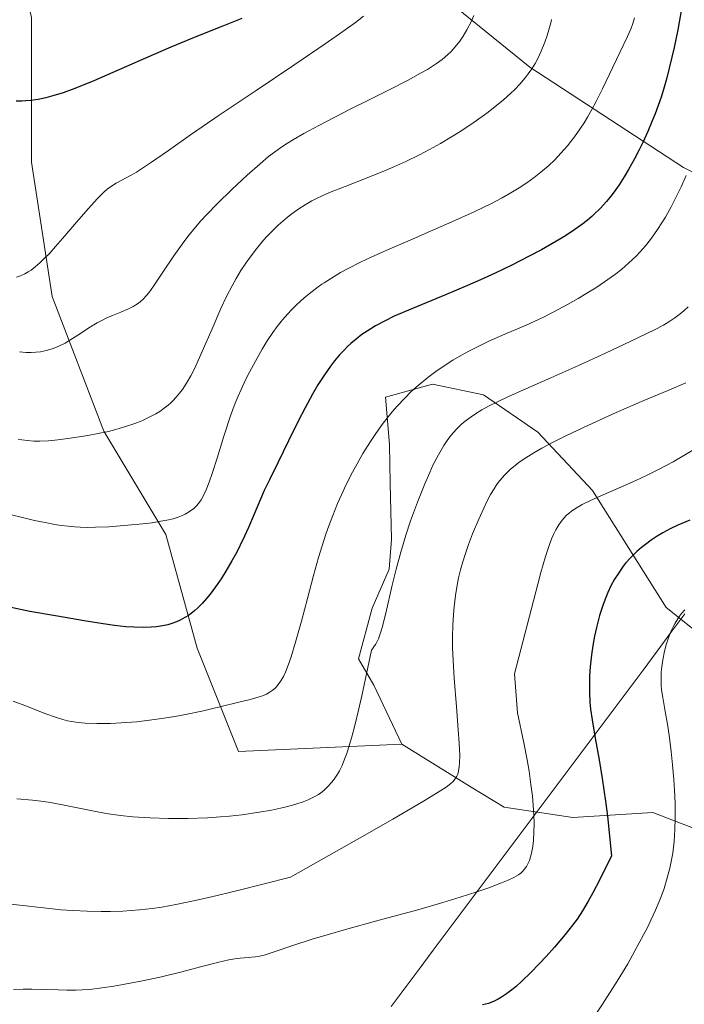
# Model space of a CAD drawing. Units: metres. Extents: x 638644 to 642125, y 4704366 to 4706734.
# Drawn here: x 639401 to 639543, y 4704512 to 4704723 of the extents above; entities that cross this region are included whole.
import ezdxf

# ---------------------------------------------------------------- set-up
doc = ezdxf.new("R2010")
doc.units = ezdxf.units.M
doc.header["$MEASUREMENT"] = 0
for name, color, linetype, lineweight in [('Arbolado forestal CxS', 92, 'Continuous', 0), ('Corriente natural lineal', 142, 'Continuous', 13), ('Curva de nivel maestra', 36, 'Continuous', 30), ('Curva de nivel normal', 36, 'Continuous', 0), ('Matorral CxS', 135, 'Continuous', 0)]:
    doc.layers.add(name, color=color, linetype=linetype, lineweight=lineweight)

# ---------------------------------------------------------------- blocks, each defined once
blk = doc.blocks.new('*U156')
at = {"layer": 'Curva de nivel normal', "color": 36, "linetype": 'Continuous', "lineweight": 0}
blk.add_polyline3d([(639543.2, 4704689.83, 795), (639542.12, 4704687.42, 795), (639541.21, 4704685.52, 795), (639539.99, 4704683.13, 795), (639538.77, 4704680.93, 795), (639537.91, 4704679.5, 795), (639537.23, 4704678.45, 795), (639536.33, 4704677.14, 795), (639535.56, 4704676.1, 795), (639534.49, 4704674.77, 795), (639533.4, 4704673.51, 795), (639532.43, 4704672.51, 795), (639530.98, 4704671.14, 795), (639529.37, 4704669.74, 795), (639527.88, 4704668.58, 795), (639525.77, 4704667.06, 795), (639523.92, 4704665.82, 795), (639522.35, 4704664.84, 795), (639520.15, 4704663.51, 795), (639517.86, 4704662.21, 795), (639514.79, 4704660.56, 795), (639512.41, 4704659.37, 795), (639508.97, 4704657.8, 795), (639504.47, 4704655.85, 795), (639501.03, 4704654.34, 795), (639498.85, 4704653.31, 795), (639496.72, 4704652.22, 795), (639495.19, 4704651.38, 795), (639493.34, 4704650.29, 795), (639491.21, 4704648.93, 795), (639489.7, 4704647.9, 795), (639487.93, 4704646.56, 795), (639485.92, 4704644.91, 795), (639484.5, 4704643.65, 795), (639482.95, 4704642.11, 795), (639481.41, 4704640.48, 795), (639480.33, 4704639.23, 795), (639479.47, 4704638.17, 795), (639478.21, 4704636.53, 795), (639476.85, 4704634.63, 795), (639475.67, 4704632.86, 795), (639474.09, 4704630.33, 795), (639472.82, 4704628.14, 795), (639471.82, 4704626.3, 795), (639470.52, 4704623.72, 795), (639469.47, 4704621.51, 795), (639468.66, 4704619.66, 795), (639467.61, 4704617.09, 795), (639466.77, 4704614.88, 795), (639466.15, 4704613.07, 795), (639465.34, 4704610.57, 795), (639464.59, 4704608.05, 795), (639463.54, 4704604.23, 795), (639462.25, 4704599.31, 795), (639460.95, 4704594.44, 795), (639459.68, 4704589.92, 795), (639458.72, 4704586.8, 795), (639458.11, 4704585.05, 795), (639457.5, 4704583.55, 795), (639457.06, 4704582.6, 795), (639456.53, 4704581.67, 795), (639455.98, 4704580.87, 795), (639455.56, 4704580.36, 795), (639455.21, 4704580.01, 795), (639454.67, 4704579.57, 795), (639454.05, 4704579.14, 795), (639453.47, 4704578.82, 795), (639452.61, 4704578.46, 795), (639451.67, 4704578.14, 795), (639449.97, 4704577.68, 795), (639447.25, 4704577.02, 795), (639443.74, 4704576.16, 795), (639439.6, 4704575.19, 795), (639436.13, 4704574.45, 795), (639433.83, 4704574.02, 795), (639431.53, 4704573.66, 795), (639429.49, 4704573.37, 795), (639425.73, 4704572.92, 795), (639420.09, 4704572.57, 795), (639417.14, 4704572.54, 795), (639414.66, 4704572.62, 795), (639413.17, 4704572.75, 795), (639411.85, 4704572.94, 795), (639410.92, 4704573.12, 795), (639409.87, 4704573.38, 795), (639408.53, 4704573.8, 795), (639406.04, 4704574.71, 795), (639402.34, 4704576.17, 795), (639399.26, 4704577.34, 795)], dxfattribs=at)
blk = doc.blocks.new('*U157')
at = {"layer": 'Curva de nivel normal', "color": 36, "linetype": 'Continuous', "lineweight": 0}
blk.add_polyline3d([(639543.63, 4704661.72, 790), (639542.71, 4704660.86, 790), (639541.96, 4704660.24, 790), (639540.82, 4704659.38, 790), (639539.53, 4704658.51, 790), (639538.34, 4704657.81, 790), (639536.6, 4704656.87, 790), (639534.67, 4704655.91, 790), (639531.23, 4704654.28, 790), (639525.94, 4704651.82, 790), (639520.08, 4704649.1, 790), (639514.29, 4704646.5, 790), (639508.94, 4704644.16, 790), (639505.23, 4704642.52, 790), (639503.01, 4704641.48, 790), (639500.95, 4704640.45, 790), (639499.54, 4704639.67, 790), (639498.15, 4704638.82, 790), (639497.24, 4704638.21, 790), (639495.93, 4704637.23, 790), (639495.14, 4704636.58, 790), (639494.09, 4704635.52, 790), (639492.97, 4704634.28, 790), (639492.22, 4704633.3, 790), (639491.41, 4704632.05, 790), (639490.26, 4704630.06, 790), (639489.14, 4704627.94, 790), (639488.36, 4704626.27, 790), (639487.3, 4704623.82, 790), (639485.76, 4704619.94, 790), (639484.28, 4704615.89, 790), (639483.28, 4704612.88, 790), (639482.17, 4704609.23, 790), (639481.16, 4704605.56, 790), (639480.35, 4704602.18, 790), (639478.99, 4704596.12, 790), (639478.22, 4704593.06, 790), (639477.8, 4704591.76, 790), (639477.38, 4704590.64, 790), (639477.07, 4704589.96, 790), (639476.8, 4704589.48, 790), (639475.92, 4704588.23, 790), (639473.86, 4704578.44, 790), (639473.16, 4704575.41, 790), (639472.35, 4704572.12, 790), (639471.7, 4704569.7, 790), (639471.22, 4704568.03, 790), (639470.61, 4704566.14, 790), (639470.17, 4704564.89, 790), (639469.61, 4704563.54, 790), (639469.08, 4704562.42, 790), (639468.65, 4704561.67, 790), (639468.08, 4704560.82, 790), (639467.48, 4704560.02, 790), (639466.61, 4704559.02, 790), (639465.73, 4704558.19, 790), (639465.1, 4704557.7, 790), (639464.57, 4704557.35, 790), (639463.67, 4704556.85, 790), (639462.38, 4704556.23, 790), (639461.33, 4704555.79, 790), (639459.98, 4704555.33, 790), (639458.5, 4704554.89, 790), (639457.11, 4704554.55, 790), (639454.56, 4704554, 790), (639451.89, 4704553.53, 790), (639448.27, 4704553, 790), (639445.53, 4704552.69, 790), (639443.61, 4704552.53, 790), (639440.81, 4704552.38, 790), (639436.6, 4704552.23, 790), (639432.52, 4704552.21, 790), (639428.6, 4704552.33, 790), (639424.88, 4704552.56, 790), (639422.22, 4704552.83, 790), (639420.68, 4704553.03, 790), (639419.16, 4704553.27, 790), (639416.6, 4704553.76, 790), (639413.05, 4704554.5, 790), (639409.5, 4704555.23, 790), (639406.86, 4704555.69, 790), (639405.19, 4704555.92, 790), (639403.38, 4704556.11, 790), (639400.02, 4704556.41, 790)], dxfattribs=at)
blk = doc.blocks.new('*U165')
at = {"layer": 'Curva de nivel normal', "color": 36, "linetype": 'Continuous', "lineweight": 0}
blk.add_polyline3d([(639545, 4704631.22, 780), (639540.41, 4704628.57, 780), (639537.46, 4704626.97, 780), (639534.89, 4704625.68, 780), (639532.48, 4704624.55, 780), (639528.78, 4704622.9, 780), (639524.98, 4704621.25, 780), (639522.65, 4704620.21, 780), (639521, 4704619.39, 780), (639519.93, 4704618.79, 780), (639518.79, 4704618.04, 780), (639518.11, 4704617.52, 780), (639517.66, 4704617.12, 780), (639517.05, 4704616.48, 780), (639516.47, 4704615.76, 780), (639515.99, 4704615.05, 780), (639515.35, 4704613.96, 780), (639514.85, 4704612.98, 780), (639514.5, 4704612.2, 780), (639514, 4704610.86, 780), (639513.15, 4704608.25, 780), (639512.16, 4704604.89, 780), (639511.46, 4704602.35, 780), (639506.53, 4704583.2, 780), (639507.14, 4704574.82, 780), (639508.49, 4704568.4, 780), (639509.19, 4704564.74, 780), (639509.61, 4704562.32, 780), (639510.03, 4704559.48, 780), (639510.35, 4704556.95, 780), (639510.52, 4704555.08, 780), (639510.65, 4704552.89, 780), (639510.69, 4704551.24, 780), (639510.66, 4704549.25, 780), (639510.56, 4704547.48, 780), (639510.41, 4704546.2, 780), (639510.16, 4704544.8, 780), (639509.96, 4704544.02, 780), (639509.68, 4704543.19, 780), (639509.37, 4704542.47, 780), (639509.06, 4704541.92, 780), (639508.58, 4704541.27, 780), (639508.16, 4704540.8, 780), (639507.84, 4704540.51, 780), (639507.33, 4704540.14, 780), (639506.38, 4704539.6, 780), (639505.15, 4704539.01, 780), (639503.75, 4704538.43, 780), (639500.98, 4704537.4, 780), (639498.47, 4704536.52, 780), (639494.87, 4704535.36, 780), (639491.2, 4704534.23, 780), (639485.84, 4704532.69, 780), (639477.56, 4704530.42, 780), (639470.32, 4704528.44, 780), (639466.41, 4704527.33, 780), (639463.25, 4704526.37, 780), (639459.08, 4704525, 780), (639455.11, 4704523.64, 780), (639452.96, 4704522.95, 780), (639451.96, 4704522.71, 780), (639451.03, 4704522.58, 780), (639449.51, 4704522.44, 780), (639447.85, 4704522.3, 780), (639446.68, 4704522.17, 780), (639445.39, 4704521.95, 780), (639442.99, 4704521.41, 780), (639439.37, 4704520.44, 780), (639435.32, 4704519.36, 780), (639431.03, 4704518.35, 780), (639426.59, 4704517.4, 780), (639423.19, 4704516.72, 780), (639420.79, 4704516.3, 780), (639417.75, 4704515.87, 780), (639415.66, 4704515.64, 780), (639414.02, 4704515.52, 780), (639412.64, 4704515.46, 780), (639410.77, 4704515.45, 780), (639408.9, 4704515.5, 780), (639406.13, 4704515.61, 780), (639403.28, 4704515.7, 780), (639401.38, 4704515.7, 780), (639399.34, 4704515.62, 780)], dxfattribs=at)
blk = doc.blocks.new('*U167')
at = {"layer": 'Curva de nivel normal', "color": 36, "linetype": 'Continuous', "lineweight": 0}
blk.add_polyline3d([(639532.19, 4704723.54, 805), (639531.83, 4704722.36, 805), (639531.47, 4704721.38, 805), (639530.67, 4704719.56, 805), (639529.05, 4704716.15, 805), (639525.35, 4704708.41, 805), (639523.98, 4704705.65, 805), (639523.07, 4704703.94, 805), (639522.13, 4704702.31, 805), (639521.41, 4704701.13, 805), (639520.49, 4704699.74, 805), (639519.35, 4704698.12, 805), (639518.57, 4704697.08, 805), (639517.86, 4704696.21, 805), (639515.06, 4704693.12, 805), (639513.85, 4704692, 805), (639512.12, 4704690.51, 805), (639510.68, 4704689.38, 805), (639509.14, 4704688.29, 805), (639507.53, 4704687.21, 805), (639506.04, 4704686.3, 805), (639503.89, 4704685.07, 805), (639501.6, 4704683.86, 805), (639497.91, 4704682.07, 805), (639493.09, 4704679.88, 805), (639488.55, 4704677.88, 805), (639484.19, 4704675.99, 805), (639479.66, 4704674.04, 805), (639476, 4704672.43, 805), (639473.54, 4704671.26, 805), (639471.08, 4704670.02, 805), (639469.3, 4704669.04, 805), (639467.35, 4704667.88, 805), (639465.78, 4704666.88, 805), (639465.32, 4704666.58, 805), (639464.51, 4704666, 805), (639463.2, 4704665.01, 805), (639461.49, 4704663.61, 805), (639459.89, 4704662.17, 805), (639458.81, 4704661.11, 805), (639458, 4704660.23, 805), (639456.88, 4704658.92, 805), (639455.73, 4704657.48, 805), (639454.81, 4704656.2, 805), (639453.63, 4704654.43, 805), (639452.54, 4704652.65, 805), (639451.09, 4704650.12, 805), (639449.8, 4704647.73, 805), (639448.96, 4704646.06, 805), (639448.01, 4704644.03, 805), (639447.38, 4704642.6, 805), (639446.79, 4704641.11, 805), (639445.79, 4704638.36, 805), (639444.36, 4704634.01, 805), (639442.9, 4704629.32, 805), (639441.85, 4704626.03, 805), (639441.21, 4704624.16, 805), (639440.56, 4704622.54, 805), (639440.06, 4704621.48, 805), (639439.46, 4704620.44, 805), (639438.88, 4704619.6, 805), (639438.45, 4704619.09, 805), (639437.88, 4704618.54, 805), (639437, 4704617.88, 805), (639436.03, 4704617.31, 805), (639435.25, 4704616.95, 805), (639434.57, 4704616.7, 805), (639433.46, 4704616.37, 805), (639432.15, 4704616.05, 805), (639430.88, 4704615.81, 805), (639429.02, 4704615.52, 805), (639427.01, 4704615.27, 805), (639423.77, 4704614.96, 805), (639419.7, 4704614.66, 805), (639416.88, 4704614.54, 805), (639415.22, 4704614.52, 805), (639413.62, 4704614.56, 805), (639412.43, 4704614.63, 805), (639411.02, 4704614.77, 805), (639409.54, 4704614.95, 805), (639408.15, 4704615.16, 805), (639406.1, 4704615.53, 805), (639403.86, 4704616, 805), (639400.73, 4704616.74, 805), (639398.27, 4704617.37, 805)], dxfattribs=at)
blk = doc.blocks.new('*U171')
at = {"layer": 'Curva de nivel normal', "color": 36, "linetype": 'Continuous', "lineweight": 0}
blk.add_polyline3d([(639514.44, 4704723.2, 810), (639514.27, 4704722.51, 810), (639513.87, 4704721.01, 810), (639513.51, 4704719.79, 810), (639513, 4704718.34, 810), (639512.23, 4704716.45, 810), (639511.46, 4704714.84, 810), (639510.9, 4704713.8, 810), (639510.2, 4704712.68, 810), (639509.46, 4704711.61, 810), (639508.81, 4704710.76, 810), (639507.61, 4704709.37, 810), (639506.55, 4704708.25, 810), (639505.62, 4704707.35, 810), (639504.12, 4704706.01, 810), (639502.33, 4704704.53, 810), (639500.6, 4704703.2, 810), (639497.89, 4704701.26, 810), (639495.05, 4704699.35, 810), (639493.04, 4704698.09, 810), (639490.69, 4704696.71, 810), (639488.32, 4704695.39, 810), (639486.2, 4704694.28, 810), (639483.23, 4704692.83, 810), (639480.71, 4704691.68, 810), (639478.67, 4704690.81, 810), (639475.32, 4704689.45, 810), (639470.27, 4704687.5, 810), (639466.96, 4704686.19, 810), (639465.33, 4704685.49, 810), (639464.14, 4704684.92, 810), (639463.15, 4704684.4, 810), (639461.74, 4704683.58, 810), (639460.36, 4704682.7, 810), (639459.42, 4704682.05, 810), (639458.27, 4704681.17, 810), (639456.94, 4704680.06, 810), (639455.96, 4704679.19, 810), (639454.79, 4704678.05, 810), (639453.42, 4704676.62, 810), (639452.45, 4704675.53, 810), (639451.29, 4704674.12, 810), (639449.96, 4704672.38, 810), (639449.02, 4704671.06, 810), (639447.99, 4704669.47, 810), (639446.97, 4704667.8, 810), (639446.1, 4704666.23, 810), (639444.91, 4704663.93, 810), (639443.71, 4704661.37, 810), (639441.8, 4704657.03, 810), (639439.43, 4704651.52, 810), (639438.04, 4704648.48, 810), (639437.26, 4704646.94, 810), (639436.35, 4704645.37, 810), (639435.48, 4704644.05, 810), (639434.88, 4704643.24, 810), (639434.16, 4704642.38, 810), (639433.42, 4704641.59, 810), (639432.92, 4704641.11, 810), (639432.4, 4704640.66, 810), (639431.55, 4704640, 810), (639430.62, 4704639.35, 810), (639429.75, 4704638.82, 810), (639428.39, 4704638.08, 810), (639426.79, 4704637.33, 810), (639425.28, 4704636.74, 810), (639423.11, 4704636.01, 810), (639421.22, 4704635.46, 810), (639419.64, 4704635.06, 810), (639417.45, 4704634.59, 810), (639415.21, 4704634.18, 810), (639411.96, 4704633.67, 810), (639408.83, 4704633.26, 810), (639406.82, 4704633.07, 810), (639404.97, 4704632.98, 810), (639403.69, 4704632.99, 810), (639402.31, 4704633.08, 810), (639401.09, 4704633.25, 810), (639400.35, 4704633.39, 810)], dxfattribs=at)
blk = doc.blocks.new('*U172')
at = {"layer": 'Curva de nivel normal', "color": 36, "linetype": 'Continuous', "lineweight": 0}
blk.add_polyline3d([(639543.16, 4704645.42, 785), (639539.51, 4704643.89, 785), (639534.18, 4704641.66, 785), (639528.25, 4704639.08, 785), (639522.18, 4704636.33, 785), (639517.66, 4704634.19, 785), (639514.89, 4704632.81, 785), (639512.36, 4704631.47, 785), (639510.66, 4704630.5, 785), (639508.93, 4704629.42, 785), (639507.51, 4704628.45, 785), (639506.64, 4704627.79, 785), (639505.67, 4704626.96, 785), (639504.46, 4704625.77, 785), (639503.38, 4704624.53, 785), (639502.67, 4704623.6, 785), (639502.14, 4704622.79, 785), (639501.39, 4704621.53, 785), (639500.6, 4704620.05, 785), (639499.92, 4704618.66, 785), (639498.86, 4704616.3, 785), (639497.55, 4704613.14, 785), (639496.68, 4704610.87, 785), (639495.93, 4704608.71, 785), (639495.45, 4704607.17, 785), (639494.97, 4704605.44, 785), (639494.55, 4704603.71, 785), (639494.24, 4704602.18, 785), (639493.87, 4704599.9, 785), (639493.57, 4704597.54, 785), (639493.43, 4704595.86, 785), (639493.32, 4704593.67, 785), (639493.26, 4704590.92, 785), (639493.27, 4704588.74, 785), (639493.37, 4704586.02, 785), (639493.61, 4704582.23, 785), (639494.09, 4704576.11, 785), (639494.48, 4704571.2, 785), (639494.67, 4704568.31, 785), (639494.78, 4704565.7, 785), (639494.77, 4704564.1, 785), (639494.7, 4704563.26, 785), (639494.53, 4704562.35, 785), (639494.35, 4704561.71, 785), (639494.14, 4704561.25, 785), (639493.77, 4704560.63, 785), (639493.37, 4704560.12, 785), (639492.91, 4704559.7, 785), (639491.86, 4704558.92, 785), (639489.64, 4704557.48, 785), (639487.07, 4704555.91, 785), (639480.45, 4704552.03, 785), (639473.88, 4704548.27, 785), (639468.46, 4704545.21, 785), (639458.56, 4704539.66, 785), (639447.3, 4704536.83, 785), (639441.44, 4704535.4, 785), (639437.86, 4704534.58, 785), (639434.08, 4704533.78, 785), (639431.04, 4704533.22, 785), (639429.01, 4704532.91, 785), (639426.31, 4704532.63, 785), (639422.76, 4704532.39, 785), (639420.11, 4704532.29, 785), (639418.06, 4704532.27, 785), (639415.11, 4704532.34, 785), (639412.02, 4704532.49, 785), (639409.49, 4704532.67, 785), (639405.79, 4704533.05, 785), (639400.69, 4704533.64, 785), (639396.22, 4704534.17, 785)], dxfattribs=at)
blk = doc.blocks.new('*U175')
at = {"layer": 'Curva de nivel normal', "color": 36, "linetype": 'Continuous', "lineweight": 0}
blk.add_polyline3d([(639474.18, 4704723.93, 820), (639472.46, 4704722.6, 820), (639469.78, 4704720.64, 820), (639466, 4704718, 820), (639459.52, 4704713.62, 820), (639451, 4704707.9, 820), (639443.31, 4704702.71, 820), (639437.22, 4704698.53, 820), (639432.48, 4704695.21, 820), (639428.89, 4704692.68, 820), (639426.74, 4704691.23, 820), (639425.63, 4704690.53, 820), (639424.65, 4704689.96, 820), (639421.33, 4704688.17, 820), (639420.07, 4704687.4, 820), (639419.35, 4704686.88, 820), (639418.63, 4704686.24, 820), (639417.33, 4704684.94, 820), (639415.33, 4704682.71, 820), (639412.91, 4704679.91, 820), (639410.31, 4704676.89, 820), (639408.34, 4704674.61, 820), (639407.08, 4704673.23, 820), (639405.85, 4704671.96, 820), (639404.97, 4704671.12, 820), (639403.99, 4704670.26, 820), (639403.1, 4704669.58, 820), (639402.51, 4704669.18, 820), (639401.78, 4704668.77, 820), (639400.82, 4704668.34, 820), (639399.98, 4704668.07, 820)], dxfattribs=at)
blk = doc.blocks.new('*U178')
at = {"layer": 'Curva de nivel normal', "color": 36, "linetype": 'Continuous', "lineweight": 0}
blk.add_polyline3d([(639497.83, 4704724.07, 815), (639497.24, 4704722.73, 815), (639496.34, 4704720.99, 815), (639495.54, 4704719.63, 815), (639494.84, 4704718.61, 815), (639493.82, 4704717.34, 815), (639492.93, 4704716.35, 815), (639492.16, 4704715.62, 815), (639491.04, 4704714.69, 815), (639490.04, 4704713.94, 815), (639489.17, 4704713.36, 815), (639487.88, 4704712.55, 815), (639486.41, 4704711.7, 815), (639483.76, 4704710.25, 815), (639479.69, 4704708.14, 815), (639475.39, 4704706, 815), (639471.51, 4704704.1, 815), (639468.05, 4704702.34, 815), (639464.68, 4704700.56, 815), (639461.44, 4704698.79, 815), (639459.2, 4704697.5, 815), (639457.94, 4704696.74, 815), (639456.75, 4704695.96, 815), (639455.15, 4704694.83, 815), (639453.92, 4704693.9, 815), (639452.09, 4704692.36, 815), (639449.35, 4704689.9, 815), (639446.14, 4704686.89, 815), (639442.93, 4704683.77, 815), (639440.69, 4704681.49, 815), (639439.43, 4704680.14, 815), (639438.25, 4704678.77, 815), (639436.62, 4704676.76, 815), (639435.39, 4704675.12, 815), (639433.63, 4704672.6, 815), (639431.31, 4704669.14, 815), (639429.29, 4704666.16, 815), (639428.26, 4704664.73, 815), (639427.7, 4704664.06, 815), (639427.07, 4704663.39, 815), (639426.42, 4704662.79, 815), (639425.83, 4704662.33, 815), (639424.95, 4704661.77, 815), (639423.95, 4704661.26, 815), (639422.31, 4704660.58, 815), (639420.55, 4704659.88, 815), (639419.32, 4704659.35, 815), (639418.09, 4704658.75, 815), (639417.21, 4704658.27, 815), (639415.81, 4704657.41, 815), (639413.12, 4704655.66, 815), (639411.37, 4704654.55, 815), (639410.36, 4704653.97, 815), (639409.19, 4704653.38, 815), (639408.15, 4704652.93, 815), (639407.64, 4704652.74, 815), (639406.3, 4704652.36, 815), (639405.11, 4704652.09, 815), (639403.15, 4704651.93, 815), (639402.06, 4704651.95, 815), (639400.63, 4704652.1, 815)], dxfattribs=at)
blk = doc.blocks.new('*U181')
at = {"layer": 'Curva de nivel normal', "color": 36, "linetype": 'Continuous', "lineweight": 0}
blk.add_polyline3d([(639542.92, 4704596.87, 770), (639542.22, 4704596.05, 770), (639541.8, 4704595.51, 770), (639541.41, 4704594.94, 770), (639540.86, 4704594.04, 770), (639540.34, 4704593.07, 770), (639539.93, 4704592.2, 770), (639539.41, 4704590.87, 770), (639538.92, 4704589.36, 770), (639538.58, 4704588.02, 770), (639538.22, 4704586.18, 770), (639538, 4704584.67, 770), (639537.9, 4704583.49, 770), (639537.85, 4704581.95, 770), (639537.87, 4704580.72, 770), (639537.95, 4704579.76, 770), (639538.21, 4704578.1, 770), (639538.76, 4704575.13, 770), (639539.25, 4704572.39, 770), (639539.58, 4704570.07, 770), (639540.01, 4704566.57, 770), (639540.31, 4704563.66, 770), (639540.57, 4704560.58, 770), (639540.72, 4704558.29, 770), (639540.84, 4704555.46, 770), (639540.88, 4704552.17, 770), (639540.83, 4704549.85, 770), (639540.64, 4704547.27, 770), (639540.34, 4704544.76, 770), (639540.04, 4704542.98, 770), (639539.74, 4704541.57, 770), (639539.19, 4704539.5, 770), (639538.49, 4704537.25, 770), (639537.78, 4704535.28, 770), (639536.68, 4704532.62, 770), (639535.68, 4704530.42, 770), (639534.93, 4704528.86, 770), (639534.13, 4704527.32, 770), (639532.26, 4704523.86, 770), (639530.72, 4704521.13, 770), (639528.45, 4704517.4, 770), (639525.35, 4704512.5, 770), (639522.29, 4704507.85, 770)], dxfattribs=at)
blk = doc.blocks.new('*U186')
at = {"layer": 'Curva de nivel maestra', "color": 36, "linetype": 'Continuous', "lineweight": 30}
blk.add_polyline3d([(639542.24, 4704725.52, 800), (639541.44, 4704721.04, 800), (639540.67, 4704717.21, 800), (639539.09, 4704710.75, 800), (639538.37, 4704708.23, 800), (639537.86, 4704706.61, 800), (639537.24, 4704704.82, 800), (639536.6, 4704703.05, 800), (639535.98, 4704701.5, 800), (639535, 4704699.22, 800), (639533.94, 4704696.91, 800), (639533.17, 4704695.3, 800), (639532.16, 4704693.37, 800), (639530.91, 4704691.12, 800), (639529.98, 4704689.52, 800), (639528.87, 4704687.82, 800), (639527.84, 4704686.33, 800), (639527.12, 4704685.37, 800), (639526.17, 4704684.24, 800), (639524.8, 4704682.74, 800), (639523.5, 4704681.47, 800), (639523.05, 4704681.06, 800), (639522.15, 4704680.3, 800), (639521.12, 4704679.49, 800), (639519.43, 4704678.29, 800), (639517.38, 4704676.93, 800), (639515.32, 4704675.67, 800), (639512.28, 4704673.95, 800), (639509.64, 4704672.54, 800), (639505.9, 4704670.64, 800), (639502.4, 4704668.95, 800), (639499.22, 4704667.48, 800), (639496.45, 4704666.26, 800), (639491.76, 4704664.29, 800), (639484.72, 4704661.39, 800), (639480.79, 4704659.7, 800), (639478.81, 4704658.74, 800), (639476.74, 4704657.62, 800), (639474.97, 4704656.54, 800), (639473.85, 4704655.77, 800), (639472.64, 4704654.83, 800), (639471.5, 4704653.86, 800), (639470.79, 4704653.22, 800), (639470.11, 4704652.54, 800), (639469.07, 4704651.41, 800), (639468.02, 4704650.18, 800), (639467.13, 4704649.03, 800), (639465.84, 4704647.19, 800), (639464.46, 4704645.03, 800), (639463.28, 4704643, 800), (639461.71, 4704640.12, 800), (639460.23, 4704637.22, 800), (639458.17, 4704633.02, 800), (639455.89, 4704628.34, 800), (639454.09, 4704624.72, 800), (639452.98, 4704622.4, 800), (639452.19, 4704620.58, 800), (639450.83, 4704617.31, 800), (639449.63, 4704614.49, 800), (639448.78, 4704612.61, 800), (639447.84, 4704610.68, 800), (639447.08, 4704609.22, 800), (639446.07, 4704607.37, 800), (639444.75, 4704605.13, 800), (639443.74, 4704603.52, 800), (639442.53, 4704601.76, 800), (639441.41, 4704600.22, 800), (639440.62, 4704599.26, 800), (639439.7, 4704598.24, 800), (639438.79, 4704597.31, 800), (639438.13, 4704596.71, 800), (639437.34, 4704596.08, 800), (639436.74, 4704595.65, 800), (639435.98, 4704595.19, 800), (639435, 4704594.66, 800), (639434.22, 4704594.31, 800), (639433.21, 4704593.93, 800), (639432.37, 4704593.69, 800), (639431.18, 4704593.44, 800), (639429.92, 4704593.25, 800), (639428.78, 4704593.14, 800), (639427.05, 4704593.09, 800), (639425.11, 4704593.13, 800), (639423.36, 4704593.24, 800), (639420.95, 4704593.51, 800), (639418.49, 4704593.86, 800), (639414.49, 4704594.51, 800), (639408.72, 4704595.49, 800), (639402.85, 4704596.54, 800), (639398.84, 4704597.35, 800)], dxfattribs=at)
blk = doc.blocks.new('*U187')
at = {"layer": 'Curva de nivel maestra', "color": 36, "linetype": 'Continuous', "lineweight": 30}
blk.add_polyline3d([(639448.18, 4704723.45, 825), (639443.55, 4704721.61, 825), (639438.36, 4704719.48, 825), (639433.02, 4704717.27, 825), (639427.59, 4704714.97, 825), (639416.51, 4704710.12, 825), (639413.5, 4704708.85, 825), (639411.86, 4704708.21, 825), (639409.93, 4704707.53, 825), (639407.75, 4704706.85, 825), (639406.25, 4704706.45, 825), (639404.63, 4704706.12, 825), (639403.07, 4704705.89, 825), (639401.98, 4704705.78, 825), (639401.12, 4704705.75, 825), (639399.88, 4704705.77, 825)], dxfattribs=at)
blk = doc.blocks.new('*U191')
at = {"layer": 'Curva de nivel maestra', "color": 36, "linetype": 'Continuous', "lineweight": 30}
blk.add_polyline3d([(639544.02, 4704616.03, 775), (639541.43, 4704614.96, 775), (639539.82, 4704614.2, 775), (639538.22, 4704613.34, 775), (639537.05, 4704612.65, 775), (639535.71, 4704611.76, 775), (639534.5, 4704610.88, 775), (639533.69, 4704610.24, 775), (639532.7, 4704609.36, 775), (639531.39, 4704608.06, 775), (639530.28, 4704606.83, 775), (639529.76, 4704606.18, 775), (639528.65, 4704604.59, 775), (639527.91, 4704603.44, 775), (639527.14, 4704602, 775), (639526.48, 4704600.59, 775), (639525.87, 4704599.13, 775), (639525.38, 4704597.76, 775), (639524.71, 4704595.62, 775), (639524.06, 4704593.12, 775), (639523.64, 4704591.21, 775), (639523.35, 4704589.64, 775), (639523, 4704587.27, 775), (639522.72, 4704584.66, 775), (639522.58, 4704582.77, 775), (639522.54, 4704581.28, 775), (639522.54, 4704579.18, 775), (639522.64, 4704577.11, 775), (639522.79, 4704575.6, 775), (639523.12, 4704573.33, 775), (639523.79, 4704569.37, 775), (639524.61, 4704564.73, 775), (639525.26, 4704560.75, 775), (639525.96, 4704555.9, 775), (639526.36, 4704552.72, 775), (639527.22, 4704544.23, 775), (639524.74, 4704539.12, 775), (639523.28, 4704536.31, 775), (639522.28, 4704534.52, 775), (639521.05, 4704532.47, 775), (639519.89, 4704530.68, 775), (639518.92, 4704529.34, 775), (639517.34, 4704527.37, 775), (639515.05, 4704524.67, 775), (639513.25, 4704522.66, 775), (639511.86, 4704521.16, 775), (639509.93, 4704519.19, 775), (639508.04, 4704517.37, 775), (639506.83, 4704516.27, 775), (639505.95, 4704515.55, 775), (639504.79, 4704514.67, 775), (639503.69, 4704513.93, 775), (639502.98, 4704513.52, 775), (639502.12, 4704513.1, 775), (639500.91, 4704512.64, 775), (639499.64, 4704512.3, 775)], dxfattribs=at)

msp = doc.modelspace()

# ---------------------------------------------------------------- linework, layer by layer
at = {"layer": 'Arbolado forestal CxS', "color": 92, "linetype": 'Continuous', "lineweight": 0}
for points in [[(639380.6943, 4704971.6101, 869.5774), (639378.8627, 4704936.1929, 864.1941), (639372.2241, 4704905.2021, 860.4056), (639374.4363, 4704856.5019, 859.88), (639376.6481, 4704836.5789, 855.9343), (639383.2855, 4704810.0157, 850.3354), (639387.7101, 4704779.0245, 842.5362), (639396.5587, 4704750.2473, 834.3276), (639403.1963, 4704723.6833, 828.1555), (639403.1957, 4704692.6921, 822.6094), (639407.6193, 4704663.9151, 816.8028), (639418.6819, 4704635.1379, 809.616), (639431.9555, 4704613.0015, 803.8317), (639438.5933, 4704588.6515, 797.9635), (639447.4421, 4704566.5141, 792.62), (639482.4193, 4704568.1367, 786.756)], [(639562.5409, 4704681.7837, 785.656), (639542.6309, 4704691.5041, 794.5039), (639509.7551, 4704713.0065, 809.7752), (639487.7591, 4704730.9409, 818.1444)], [(639487.7591, 4704730.9409, 818.1444), (639509.7551, 4704713.0065, 809.7752), (639542.6309, 4704691.5041, 794.5039), (639562.5409, 4704681.7837, 785.656)], [(639487.7591, 4704730.9409, 818.1444), (639509.7551, 4704713.0065, 809.7752), (639542.6309, 4704691.5041, 794.5039), (639562.5409, 4704681.7837, 785.656)], [(639487.7591, 4704730.9409, 818.1444), (639509.7551, 4704713.0065, 809.7752), (639542.6309, 4704691.5041, 794.5039), (639562.5409, 4704681.7837, 785.656)], [(639559.0161, 4704581.2975, 762.4436), (639538.9683, 4704597.3697, 768.9725), (639523.1707, 4704622.4341, 779.7534), (639511.4617, 4704634.8803, 784.9716), (639499.8489, 4704642.8805, 789.5947), (639488.9969, 4704645.1787, 792.1589), (639478.8905, 4704642.4089, 794.3069), (639479.7485, 4704632.2609, 792.1697), (639479.9283, 4704624.0037, 790.6404), (639480.1919, 4704611.9347, 788.9628), (639479.6959, 4704605.5689, 788.6074), (639476.0657, 4704597.2259, 789.6766), (639473.1255, 4704586.3569, 789.9708), (639476.4265, 4704580.7117, 789.0969), (639482.4193, 4704568.1367, 786.756), (639447.4421, 4704566.5141, 792.62), (639447.4421, 4704566.5141, 792.62), (639438.5933, 4704588.6515, 797.9635), (639431.9555, 4704613.0015, 803.8317), (639418.6819, 4704635.1379, 809.616), (639407.6193, 4704663.9151, 816.8028), (639403.1957, 4704692.6921, 822.6094), (639403.1963, 4704723.6833, 828.1555)], [(639547.0085, 4704549.2525, 767.7198), (639536.1147, 4704553.4567, 771.5123), (639518.9805, 4704552.4361, 777.3312), (639504.3183, 4704554.6483, 781.7621), (639497.2343, 4704558.9373, 783.4333), (639482.4193, 4704568.1367, 786.756), (639476.4265, 4704580.7117, 789.0969), (639473.1255, 4704586.3569, 789.9708), (639476.0657, 4704597.2259, 789.6766), (639479.6959, 4704605.5689, 788.6074), (639480.1919, 4704611.9347, 788.9628), (639479.9283, 4704624.0037, 790.6404), (639479.7485, 4704632.2609, 792.1697), (639478.8905, 4704642.4089, 794.3069), (639488.9969, 4704645.1787, 792.1589), (639499.8489, 4704642.8805, 789.5947), (639511.4617, 4704634.8803, 784.9716), (639523.1707, 4704622.4341, 779.7534), (639538.9683, 4704597.3697, 768.9725), (639559.0161, 4704581.2975, 762.4436)], [(639559.0161, 4704581.2975, 762.4436), (639538.9683, 4704597.3697, 768.9725), (639523.1707, 4704622.4341, 779.7534), (639511.4617, 4704634.8803, 784.9716), (639499.8489, 4704642.8805, 789.5947), (639488.9969, 4704645.1787, 792.1589), (639478.8905, 4704642.4089, 794.3069), (639479.7485, 4704632.2609, 792.1697), (639479.9283, 4704624.0037, 790.6404), (639480.1919, 4704611.9347, 788.9628), (639479.6959, 4704605.5689, 788.6074), (639476.0657, 4704597.2259, 789.6766), (639473.1255, 4704586.3569, 789.9708), (639476.4265, 4704580.7117, 789.0969), (639482.4193, 4704568.1367, 786.756)], [(639559.0161, 4704581.2975, 762.4436), (639538.9683, 4704597.3697, 768.9725), (639523.1707, 4704622.4341, 779.7534), (639511.4617, 4704634.8803, 784.9716), (639499.8489, 4704642.8805, 789.5947), (639488.9969, 4704645.1787, 792.1589), (639478.8905, 4704642.4089, 794.3069), (639479.7485, 4704632.2609, 792.1697), (639479.9283, 4704624.0037, 790.6404), (639480.1919, 4704611.9347, 788.9628), (639479.6959, 4704605.5689, 788.6074), (639476.0657, 4704597.2259, 789.6766), (639473.1255, 4704586.3569, 789.9708), (639476.4265, 4704580.7117, 789.0969), (639482.4193, 4704568.1367, 786.756)], [(639482.4193, 4704568.1367, 786.756), (639497.2343, 4704558.9373, 783.4333), (639504.3183, 4704554.6483, 781.7621), (639518.9805, 4704552.4361, 777.3312), (639536.1147, 4704553.4567, 771.5123), (639547.0085, 4704549.2525, 767.7198), (639555.4305, 4704541.8165, 765.245), (639561.2855, 4704535.5933, 763.0638), (639564.6413, 4704527.4073, 760.64), (639566.1063, 4704518.5433, 759.4606), (639564.3811, 4704510.2433, 758.3036), (639562.2707, 4704490.4963, 754.953), (639560.6845, 4704475.8443, 752.2283), (639560.9761, 4704462.5051, 749.7232), (639566.3339, 4704449.9161, 746.7309), (639573.0459, 4704433.5439, 741.8394), (639575.1177, 4704425.9649, 739.8079), (639577.2025, 4704417.7509, 737.6241), (639574.2215, 4704408.7869, 737.0137), (639568.7003, 4704399.7661, 737.0367), (639561.2871, 4704390.0671, 737.3645), (639555.0056, 4704383.4999, 737.2145)]]:
    msp.add_polyline3d(points, dxfattribs=at)
at = {"layer": 'Corriente natural lineal', "color": 142, "linetype": 'Continuous', "lineweight": 13}
msp.add_polyline3d([(639542.9688, 4704595.9836, 768.7788), (639539.9776, 4704591.9841, 769.2803), (639536.9863, 4704587.9845, 770.6979), (639533.9951, 4704583.9849, 771.1603), (639531.0038, 4704579.9853, 772.2361), (639528.0126, 4704575.9857, 773.3398), (639525.0213, 4704571.9861, 774.4267), (639522.0301, 4704567.9865, 775.3234), (639519.0388, 4704563.9869, 776.7086), (639516.0476, 4704559.9873, 778.1003), (639513.0563, 4704555.9878, 779.6103), (639510.0651, 4704551.9882, 780.737), (639507.0738, 4704547.9886, 781.647), (639504.0826, 4704543.989, 781.3009), (639501.0913, 4704539.9894, 780.4666), (639498.1001, 4704535.9898, 779.8763), (639495.1088, 4704531.9902, 779.3933), (639492.1176, 4704527.9906, 778.7282), (639489.1263, 4704523.991, 777.9122), (639486.1351, 4704519.9914, 776.937), (639483.1438, 4704515.9919, 776.6608), (639480.1526, 4704511.9923, 775.4515)], dxfattribs=at)
at = {"layer": 'Matorral CxS', "color": 135, "linetype": 'Continuous', "lineweight": 0}
for points in [[(639380.6943, 4704971.6101, 869.5774), (639378.8627, 4704936.1929, 864.1941), (639372.2241, 4704905.2021, 860.4056), (639374.4363, 4704856.5019, 859.88), (639376.6481, 4704836.5789, 855.9343), (639383.2855, 4704810.0157, 850.3354), (639387.7101, 4704779.0245, 842.5362), (639396.5587, 4704750.2473, 834.3276), (639403.1963, 4704723.6833, 828.1555), (639403.1957, 4704692.6921, 822.6094), (639407.6193, 4704663.9151, 816.8028), (639418.6819, 4704635.1379, 809.616), (639431.9555, 4704613.0015, 803.8317), (639438.5933, 4704588.6515, 797.9635), (639447.4421, 4704566.5141, 792.62), (639482.4193, 4704568.1367, 786.756)], [(639403.1963, 4704723.6833, 828.1555), (639403.1957, 4704692.6921, 822.6094), (639407.6193, 4704663.9151, 816.8028), (639418.6819, 4704635.1379, 809.616), (639431.9555, 4704613.0015, 803.8317), (639438.5933, 4704588.6515, 797.9635), (639447.4421, 4704566.5141, 792.62), (639482.4193, 4704568.1367, 786.756), (639497.2343, 4704558.9373, 783.4333), (639504.3183, 4704554.6483, 781.7621), (639518.9805, 4704552.4361, 777.3312), (639536.1147, 4704553.4567, 771.5123), (639547.0085, 4704549.2525, 767.7198)], [(639482.4193, 4704568.1367, 786.756), (639497.2343, 4704558.9373, 783.4333), (639504.3183, 4704554.6483, 781.7621), (639518.9805, 4704552.4361, 777.3312), (639536.1147, 4704553.4567, 771.5123), (639547.0085, 4704549.2525, 767.7198), (639555.4305, 4704541.8165, 765.245), (639561.2855, 4704535.5933, 763.0638), (639564.6413, 4704527.4073, 760.64), (639566.1063, 4704518.5433, 759.4606), (639564.3811, 4704510.2433, 758.3036), (639562.2707, 4704490.4963, 754.953), (639560.6845, 4704475.8443, 752.2283), (639560.9761, 4704462.5051, 749.7232), (639566.3339, 4704449.9161, 746.7309), (639573.0459, 4704433.5439, 741.8394), (639575.1177, 4704425.9649, 739.8079), (639577.2025, 4704417.7509, 737.6241), (639574.2215, 4704408.7869, 737.0137), (639568.7003, 4704399.7661, 737.0367), (639561.2871, 4704390.0671, 737.3645), (639555.0056, 4704383.4999, 737.2145)]]:
    msp.add_polyline3d(points, dxfattribs=at)

# ---------------------------------------------------------------- block references
at = {"layer": 'Curva de nivel maestra', "color": 36, "linetype": 'Continuous', "lineweight": 30}
for name in ['*U186', '*U191', '*U187']:
    msp.add_blockref(name, (0, 0), dxfattribs=at)
at = {"layer": 'Curva de nivel normal', "color": 36, "linetype": 'Continuous', "lineweight": 0}
for name in ['*U172', '*U157', '*U156', '*U175', '*U181', '*U165', '*U178', '*U171', '*U167']:
    msp.add_blockref(name, (0, 0), dxfattribs=at)

doc.saveas('drawing.dxf')
